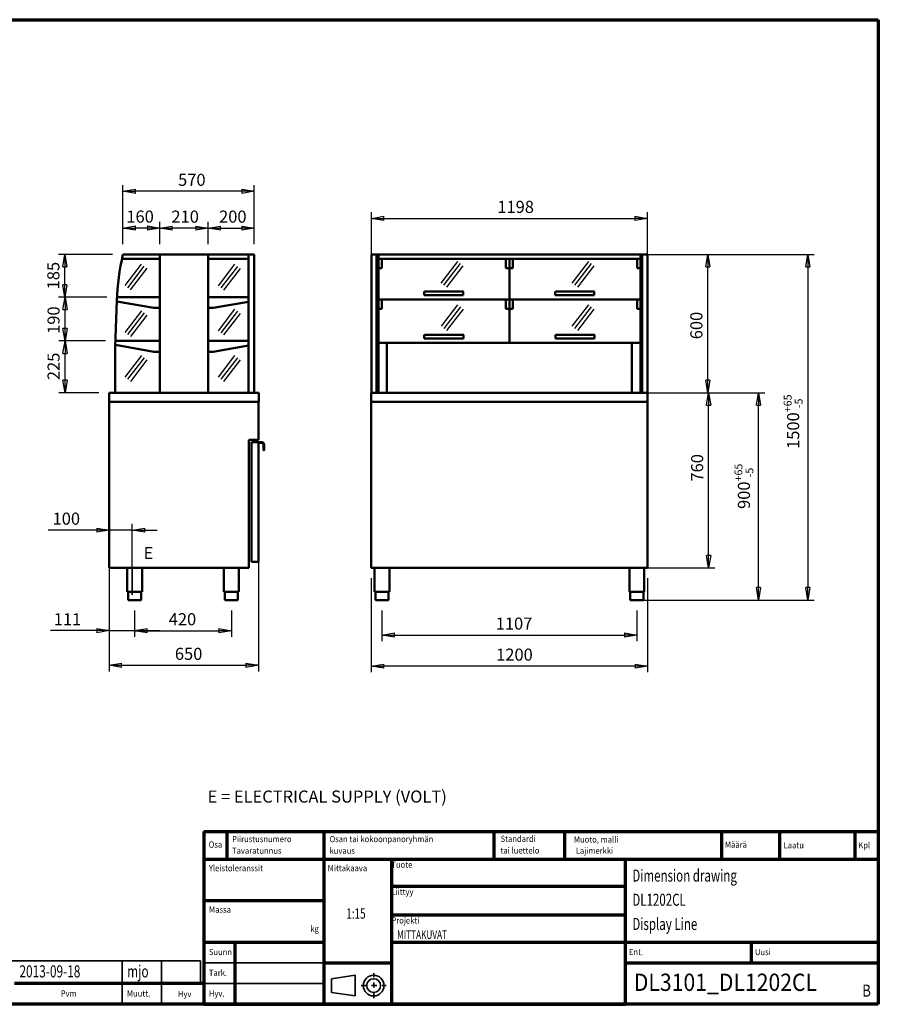
# Model space of a CAD drawing. Units: millimetres. Extents: x -6978 to -813, y -1525 to 2750.
# Drawn here: x -4542 to -813, y -1525 to 2750 of the extents above; entities that cross this region are included whole.
import ezdxf
from ezdxf.enums import TextEntityAlignment as Align

# ---------------------------------------------------------------- set-up
doc = ezdxf.new("R2010")
doc.units = ezdxf.units.MM
doc.header["$MEASUREMENT"] = 0
doc.linetypes.add('DASHDOT', pattern=[1.0001, 0.5, -0.25, 0.0001, -0.25])
doc.layers.get('0').update_dxf_attribs({"lineweight": 35})
for name, color, linetype, lineweight in [('1 Muotoviivat', 7, 'Continuous', 35), ('3 Leikkausmerkinnät', 7, 'Continuous', 35), ('4 Tekstit', 7, 'Continuous', 35), ('5 Osanumerot', 7, 'Continuous', 35), ('6 Mitat', 7, 'Continuous', 35), ('8 Kuvio', 7, 'Continuous', 35)]:
    doc.layers.add(name, color=color, linetype=linetype, lineweight=lineweight)
doc.styles.add('Arial', font='ARIAL.TTF')
doc.dimstyles.new('Vertex Style', dxfattribs={"dimscale": 15, "dimtxt": 0.18, "dimasz": 3.6, "dimexe": 1.8, "dimexo": 0.0625, "dimgap": 1.7, "dimtad": 1, "dimdec": 1, "dimdsep": 46, "dimtxsty": 'Arial', "dimblk1": 'CLOSED', "dimblk2": 'CLOSED', "dimsah": 1, "dimcen": 0.09, "dimdle": 1.8, "dimclrd": 160, "dimclre": 160, "dimadec": 1, "dimazin": 2, "dimtfac": 0.65, "dimtdec": 4, "dimtmove": 0, "dimatfit": 3, "dimfxl": 0, "dimtolj": 1, "dimtzin": 0, "dimlwd": 25, "dimlwe": 25, "dimarcsym": 0})

# ---------------------------------------------------------------- blocks, each defined once
blk = doc.blocks.new('_CLOSED')
at = {"color": 0, "linetype": 'ByBlock', "lineweight": -2}
for p, q in [((-1, 0.166667), (0, 0)), ((-1, 0.166667), (-1, -0.166667)), ((0, 0), (-1, -0.166667)), ((0, 0), (-1, 0))]:
    blk.add_line(p, q, dxfattribs=at)
blk = doc.blocks.new('*D4')
at = {"layer": '6 Mitat', "color": 160, "lineweight": 25}
for p, q in [((-4169.34576, 1355.0002), (-4371.76, 1355.0002)), ((-4344.76, 1184.0002), (-4344.76, 1301.0002)), ((-4197.86, 1130.0002), (-4371.76, 1130.0002))]:
    blk.add_line(p, q, dxfattribs=at)
at = {"layer": 'Defpoints', "color": 0}
for p in [(-4344.76, 1355.0002), (-4124.34576, 1355.0002), (-4152.86, 1130.0002)]:
    blk.add_point(p, dxfattribs=at)
at = {"layer": '6 Mitat', "color": 160, "lineweight": 25, "xscale": 54, "yscale": 54, "zscale": 54}
for p, rotation in [((-4344.76, 1355.0002), 90), ((-4344.76, 1130.0002), 270)]:
    blk.add_blockref('_CLOSED', p, dxfattribs=dict(at, rotation=rotation))
at = {"layer": '6 Mitat', "color": 0, "lineweight": 35, "insert": (-4394.53, 1244.42), "char_height": 52.5, "attachment_point": 5, "rotation": 90, "style": 'Arial'}
blk.add_mtext('\\A1;225', dxfattribs=at)
blk = doc.blocks.new('*D5')
at = {"layer": '6 Mitat', "color": 160, "lineweight": 25}
for p, q in [((-4163.6, 1545), (-4371.8, 1545)), ((-4344.8, 1409), (-4344.8, 1491)), ((-4169.3, 1355), (-4371.8, 1355))]:
    blk.add_line(p, q, dxfattribs=at)
at = {"layer": 'Defpoints', "color": 0}
for p in [(-4344.8, 1545), (-4118.6, 1545), (-4124.3, 1355)]:
    blk.add_point(p, dxfattribs=at)
at = {"layer": '6 Mitat', "color": 160, "lineweight": 25, "xscale": 54, "yscale": 54, "zscale": 54}
for p, rotation in [((-4344.8, 1545), 90), ((-4344.8, 1355), 270)]:
    blk.add_blockref('_CLOSED', p, dxfattribs=dict(at, rotation=rotation))
at = {"layer": '6 Mitat', "color": 0, "lineweight": 35, "insert": (-4394.5, 1445.2), "char_height": 52.5, "attachment_point": 5, "rotation": 90, "style": 'Arial'}
blk.add_mtext('\\A1;190', dxfattribs=at)
blk = doc.blocks.new('*D6')
at = {"layer": '6 Mitat', "color": 160, "lineweight": 25}
for p, q in [((-4138.1, 1730), (-4372.6, 1730)), ((-4345.6, 1599), (-4345.6, 1676)), ((-4163.6, 1545), (-4372.6, 1545))]:
    blk.add_line(p, q, dxfattribs=at)
at = {"layer": 'Defpoints', "color": 0}
for p in [(-4345.6, 1730), (-4093.1, 1730), (-4118.6, 1545)]:
    blk.add_point(p, dxfattribs=at)
at = {"layer": '6 Mitat', "color": 160, "lineweight": 25, "xscale": 54, "yscale": 54, "zscale": 54}
for p, rotation in [((-4345.6, 1730), 90), ((-4345.6, 1545), 270)]:
    blk.add_blockref('_CLOSED', p, dxfattribs=dict(at, rotation=rotation))
at = {"layer": '6 Mitat', "color": 0, "lineweight": 35, "insert": (-4395.4, 1638.6), "char_height": 52.5, "attachment_point": 5, "rotation": 90, "style": 'Arial'}
blk.add_mtext('\\A1;185', dxfattribs=at)
blk = doc.blocks.new('*D7')
at = {"layer": '6 Mitat', "color": 160, "lineweight": 25}
for p, q in [((-1814.6925, 1730.0002), (-1091.82, 1730.0002)), ((-1118.82, 1676.0002), (-1118.82, 284.0002)), ((-1860.1925, 230.0002), (-1091.82, 230.0002))]:
    blk.add_line(p, q, dxfattribs=at)
at = {"layer": 'Defpoints', "color": 0}
for p in [(-1815.63, 1730.0002), (-1861.13, 230.0002), (-1118.82, 230.0002)]:
    blk.add_point(p, dxfattribs=at)
at = {"layer": '6 Mitat', "color": 160, "lineweight": 25, "xscale": 54, "yscale": 54, "zscale": 54}
for p, rotation in [((-1118.82, 1730.0002), 90), ((-1118.82, 230.0002), 270)]:
    blk.add_blockref('_CLOSED', p, dxfattribs=dict(at, rotation=rotation))
at = {"layer": '6 Mitat', "color": 0, "lineweight": 35, "insert": (-1182.457, 1004.41), "char_height": 52.5, "attachment_point": 5, "rotation": 90, "style": 'Arial'}
blk.add_mtext('\\A1;1500{\\H34.125000;\\S+65^ -5;}', dxfattribs=at)
blk = doc.blocks.new('*D8')
at = {"layer": '6 Mitat', "color": 160, "lineweight": 25}
for p, q in [((-1813.6925, 1130.0002), (-1305.57, 1130.0002)), ((-1332.57, 284.0002), (-1332.57, 1076.0002)), ((-1860.1925, 230.0002), (-1305.57, 230.0002))]:
    blk.add_line(p, q, dxfattribs=at)
at = {"layer": 'Defpoints', "color": 0}
for p in [(-1814.63, 1130.0002), (-1332.57, 1130.0002), (-1861.13, 230.0002)]:
    blk.add_point(p, dxfattribs=at)
at = {"layer": '6 Mitat', "color": 160, "lineweight": 25, "xscale": 54, "yscale": 54, "zscale": 54}
for p, rotation in [((-1332.57, 1130.0002), 90), ((-1332.57, 230.0002), 270)]:
    blk.add_blockref('_CLOSED', p, dxfattribs=dict(at, rotation=rotation))
at = {"layer": '6 Mitat', "color": 0, "lineweight": 35, "insert": (-1396.207, 723.87), "char_height": 52.5, "attachment_point": 5, "rotation": 90, "style": 'Arial'}
blk.add_mtext('\\A1;900{\\H34.125000;\\S+65^ -5;}', dxfattribs=at)
blk = doc.blocks.new('*D9')
at = {"layer": '6 Mitat', "color": 160, "lineweight": 25}
for p, q in [((-4093.1, 1775), (-4093.1, 2031.7)), ((-3522.9, 1775), (-3522.9, 2031.7)), ((-3576.9, 2004.7), (-4039.1, 2004.7))]:
    blk.add_line(p, q, dxfattribs=at)
at = {"layer": 'Defpoints', "color": 0}
for p in [(-4093.1, 2004.7), (-4093.1, 1730), (-3522.9, 1730)]:
    blk.add_point(p, dxfattribs=at)
at = {"layer": '6 Mitat', "color": 160, "lineweight": 25, "xscale": 54, "yscale": 54, "zscale": 54, "rotation": 180}
blk.add_blockref('_CLOSED', (-4093.1, 2004.7), dxfattribs=at)
at = {"layer": '6 Mitat', "color": 160, "lineweight": 25, "xscale": 54, "yscale": 54, "zscale": 54}
blk.add_blockref('_CLOSED', (-3522.9, 2004.7), dxfattribs=at)
at = {"layer": '6 Mitat', "color": 0, "lineweight": 35, "insert": (-3794, 2054.5), "char_height": 52.5, "attachment_point": 5, "style": 'Arial'}
blk.add_mtext('\\A1;570', dxfattribs=at)
blk = doc.blocks.new('*D10')
at = {"layer": '6 Mitat', "color": 160, "lineweight": 25}
for p, q in [((-3932.9, 1775), (-3932.9, 1872)), ((-3776.9, 1845), (-3878.9, 1845)), ((-3722.9, 1775), (-3722.9, 1872))]:
    blk.add_line(p, q, dxfattribs=at)
at = {"layer": 'Defpoints', "color": 0}
for p in [(-3932.9, 1845), (-3932.9, 1730), (-3722.9, 1730)]:
    blk.add_point(p, dxfattribs=at)
at = {"layer": '6 Mitat', "color": 160, "lineweight": 25, "xscale": 54, "yscale": 54, "zscale": 54, "rotation": 180}
blk.add_blockref('_CLOSED', (-3932.9, 1845), dxfattribs=at)
at = {"layer": '6 Mitat', "color": 160, "lineweight": 25, "xscale": 54, "yscale": 54, "zscale": 54}
blk.add_blockref('_CLOSED', (-3722.9, 1845), dxfattribs=at)
at = {"layer": '6 Mitat', "color": 0, "lineweight": 35, "insert": (-3823, 1894.7), "char_height": 52.5, "attachment_point": 5, "style": 'Arial'}
blk.add_mtext('\\A1;210', dxfattribs=at)
blk = doc.blocks.new('*D11')
at = {"layer": '6 Mitat', "color": 160, "lineweight": 25}
for p, q in [((-3722.9, 1775), (-3722.9, 1872)), ((-3668.9, 1845), (-3576.9, 1845)), ((-3522.9, 1775), (-3522.9, 1872))]:
    blk.add_line(p, q, dxfattribs=at)
at = {"layer": 'Defpoints', "color": 0}
for p in [(-3522.9, 1845), (-3722.9, 1730), (-3522.9, 1730)]:
    blk.add_point(p, dxfattribs=at)
at = {"layer": '6 Mitat', "color": 160, "lineweight": 25, "xscale": 54, "yscale": 54, "zscale": 54, "rotation": 180}
blk.add_blockref('_CLOSED', (-3722.9, 1845), dxfattribs=at)
at = {"layer": '6 Mitat', "color": 160, "lineweight": 25, "xscale": 54, "yscale": 54, "zscale": 54}
blk.add_blockref('_CLOSED', (-3522.9, 1845), dxfattribs=at)
at = {"layer": '6 Mitat', "color": 0, "lineweight": 35, "insert": (-3616.1, 1894.7), "char_height": 52.5, "attachment_point": 5, "style": 'Arial'}
blk.add_mtext('\\A1;200', dxfattribs=at)
blk = doc.blocks.new('*D12')
at = {"layer": '6 Mitat', "color": 160, "lineweight": 25}
for p, q in [((-4093.1, 1775), (-4093.1, 1872.1)), ((-3986.9, 1845.1), (-4039.1, 1845.1)), ((-3932.9, 1775), (-3932.9, 1872.1))]:
    blk.add_line(p, q, dxfattribs=at)
at = {"layer": 'Defpoints', "color": 0}
for p in [(-4093.1, 1845.1), (-4093.1, 1730), (-3932.9, 1730)]:
    blk.add_point(p, dxfattribs=at)
at = {"layer": '6 Mitat', "color": 160, "lineweight": 25, "xscale": 54, "yscale": 54, "zscale": 54, "rotation": 180}
blk.add_blockref('_CLOSED', (-4093.1, 1845.1), dxfattribs=at)
at = {"layer": '6 Mitat', "color": 160, "lineweight": 25, "xscale": 54, "yscale": 54, "zscale": 54}
blk.add_blockref('_CLOSED', (-3932.9, 1845.1), dxfattribs=at)
at = {"layer": '6 Mitat', "color": 0, "lineweight": 35, "insert": (-4018.7, 1894.9), "char_height": 52.5, "attachment_point": 5, "style": 'Arial'}
blk.add_mtext('\\A1;160', dxfattribs=at)
blk = doc.blocks.new('*D13')
at = {"layer": '5 Osanumerot', "color": 160, "lineweight": 25}
for p, q in [((-3013.63, 1730.9377), (-3013.63, 1914.26)), ((-2959.63, 1887.26), (-1869.63, 1887.26)), ((-1815.63, 1730.9377), (-1815.63, 1914.26))]:
    blk.add_line(p, q, dxfattribs=at)
at = {"layer": 'Defpoints', "color": 0}
for p in [(-1815.63, 1887.26), (-3013.63, 1730.0002), (-1815.63, 1730.0002)]:
    blk.add_point(p, dxfattribs=at)
at = {"layer": '5 Osanumerot', "color": 160, "lineweight": 25, "xscale": 54, "yscale": 54, "zscale": 54, "rotation": 180}
blk.add_blockref('_CLOSED', (-3013.63, 1887.26), dxfattribs=at)
at = {"layer": '5 Osanumerot', "color": 160, "lineweight": 25, "xscale": 54, "yscale": 54, "zscale": 54}
blk.add_blockref('_CLOSED', (-1815.63, 1887.26), dxfattribs=at)
at = {"layer": '5 Osanumerot', "color": 0, "lineweight": 35, "insert": (-2387.62, 1937.03), "char_height": 52.5, "attachment_point": 5, "style": 'Arial'}
blk.add_mtext('\\A1;1198', dxfattribs=at)
blk = doc.blocks.new('*D14')
at = {"layer": '6 Mitat', "color": 160, "lineweight": 25}
for p, q in [((-2968.13, 185.0002), (-2968.13, 51.13)), ((-1861.13, 185.0002), (-1861.13, 51.13)), ((-2914.13, 78.13), (-1915.13, 78.13))]:
    blk.add_line(p, q, dxfattribs=at)
at = {"layer": 'Defpoints', "color": 0}
for p in [(-2968.13, 230.0002), (-1861.13, 230.0002), (-1861.13, 78.13)]:
    blk.add_point(p, dxfattribs=at)
at = {"layer": '6 Mitat', "color": 160, "lineweight": 25, "xscale": 54, "yscale": 54, "zscale": 54, "rotation": 180}
blk.add_blockref('_CLOSED', (-2968.13, 78.13), dxfattribs=at)
at = {"layer": '6 Mitat', "color": 160, "lineweight": 25, "xscale": 54, "yscale": 54, "zscale": 54}
blk.add_blockref('_CLOSED', (-1861.13, 78.13), dxfattribs=at)
at = {"layer": '6 Mitat', "color": 0, "lineweight": 35, "insert": (-2394.74, 127.9), "char_height": 52.5, "attachment_point": 5, "style": 'Arial'}
blk.add_mtext('\\A1;1107', dxfattribs=at)
blk = doc.blocks.new('*D15')
at = {"layer": '6 Mitat', "color": 160, "lineweight": 25}
for p, q in [((-3014.63, 325.0002), (-3014.63, -83.79)), ((-1814.63, 325.0002), (-1814.63, -83.79)), ((-1868.63, -56.79), (-2960.63, -56.79))]:
    blk.add_line(p, q, dxfattribs=at)
at = {"layer": 'Defpoints', "color": 0}
for p in [(-3014.63, 370.0002), (-1814.63, 370.0002), (-3014.63, -56.79)]:
    blk.add_point(p, dxfattribs=at)
at = {"layer": '6 Mitat', "color": 160, "lineweight": 25, "xscale": 54, "yscale": 54, "zscale": 54, "rotation": 180}
blk.add_blockref('_CLOSED', (-3014.63, -56.79), dxfattribs=at)
at = {"layer": '6 Mitat', "color": 160, "lineweight": 25, "xscale": 54, "yscale": 54, "zscale": 54}
blk.add_blockref('_CLOSED', (-1814.63, -56.79), dxfattribs=at)
at = {"layer": '6 Mitat', "color": 0, "lineweight": 35, "insert": (-2392.82, -7.02), "char_height": 52.5, "attachment_point": 5, "style": 'Arial'}
blk.add_mtext('\\A1;1200', dxfattribs=at)
blk = doc.blocks.new('*D16')
at = {"layer": '6 Mitat', "color": 160, "lineweight": 25}
for p, q in [((-4152.86, 325.0002), (-4152.86, 70.04)), ((-4042.36, 185.0002), (-4042.36, 70.04)), ((-4152.86, 97.04), (-4407.5975, 97.04)), ((-4206.86, 97.04), (-4260.86, 97.04)), ((-4152.86, 97.04), (-4042.36, 97.04)), ((-3988.36, 97.04), (-3934.36, 97.04))]:
    blk.add_line(p, q, dxfattribs=at)
at = {"layer": 'Defpoints', "color": 0}
for p in [(-4152.86, 370.0002), (-4042.36, 230.0002), (-4042.36, 97.04)]:
    blk.add_point(p, dxfattribs=at)
at = {"layer": '6 Mitat', "color": 160, "lineweight": 25, "xscale": 54, "yscale": 54, "zscale": 54}
blk.add_blockref('_CLOSED', (-4152.86, 97.04), dxfattribs=at)
at = {"layer": '6 Mitat', "color": 160, "lineweight": 25, "xscale": 54, "yscale": 54, "zscale": 54, "rotation": 180}
blk.add_blockref('_CLOSED', (-4042.36, 97.04), dxfattribs=at)
at = {"layer": '6 Mitat', "color": 0, "lineweight": 35, "insert": (-4334.22875, 146.36375), "char_height": 52.5, "attachment_point": 5, "style": 'Arial'}
blk.add_mtext('\\A1;111', dxfattribs=at)
blk = doc.blocks.new('*D17')
at = {"layer": '6 Mitat', "color": 160, "lineweight": 25}
for p, q in [((-4042.4, 185), (-4042.4, 70)), ((-3622.4, 185), (-3622.4, 70)), ((-3988.4, 97), (-3676.4, 97))]:
    blk.add_line(p, q, dxfattribs=at)
at = {"layer": 'Defpoints', "color": 0}
for p in [(-4042.4, 230), (-3622.4, 230), (-3622.4, 97)]:
    blk.add_point(p, dxfattribs=at)
at = {"layer": '6 Mitat', "color": 160, "lineweight": 25, "xscale": 54, "yscale": 54, "zscale": 54, "rotation": 180}
blk.add_blockref('_CLOSED', (-4042.4, 97), dxfattribs=at)
at = {"layer": '6 Mitat', "color": 160, "lineweight": 25, "xscale": 54, "yscale": 54, "zscale": 54}
blk.add_blockref('_CLOSED', (-3622.4, 97), dxfattribs=at)
at = {"layer": '6 Mitat', "color": 0, "lineweight": 35, "insert": (-3834.7, 146.8), "char_height": 52.5, "attachment_point": 5, "style": 'Arial'}
blk.add_mtext('\\A1;420', dxfattribs=at)
blk = doc.blocks.new('*D18')
at = {"layer": '6 Mitat', "color": 160, "lineweight": 25}
for p, q in [((-1814.6925, 1130.0002), (-1522.66, 1130.0002)), ((-1549.66, 424.0002), (-1549.66, 1076.0002)), ((-1813.6925, 370.0002), (-1522.66, 370.0002))]:
    blk.add_line(p, q, dxfattribs=at)
at = {"layer": 'Defpoints', "color": 0}
for p in [(-1815.63, 1130.0002), (-1549.66, 1130.0002), (-1814.63, 370.0002)]:
    blk.add_point(p, dxfattribs=at)
at = {"layer": '6 Mitat', "color": 160, "lineweight": 25, "xscale": 54, "yscale": 54, "zscale": 54}
for p, rotation in [((-1549.66, 1130.0002), 90), ((-1549.66, 370.0002), 270)]:
    blk.add_blockref('_CLOSED', p, dxfattribs=dict(at, rotation=rotation))
at = {"layer": '6 Mitat', "color": 0, "lineweight": 35, "insert": (-1599.43, 804.03), "char_height": 52.5, "attachment_point": 5, "rotation": 90, "style": 'Arial'}
blk.add_mtext('\\A1;760', dxfattribs=at)
blk = doc.blocks.new('*D19')
at = {"layer": '6 Mitat', "color": 160, "lineweight": 25}
for p, q in [((-1814.6925, 1730.0002), (-1526, 1730.0002)), ((-1553, 1184.0002), (-1553, 1676.0002)), ((-1814.6925, 1130.0002), (-1526, 1130.0002))]:
    blk.add_line(p, q, dxfattribs=at)
at = {"layer": 'Defpoints', "color": 0}
for p in [(-1815.63, 1730.0002), (-1553, 1730.0002), (-1815.63, 1130.0002)]:
    blk.add_point(p, dxfattribs=at)
at = {"layer": '6 Mitat', "color": 160, "lineweight": 25, "xscale": 54, "yscale": 54, "zscale": 54}
for p, rotation in [((-1553, 1730.0002), 90), ((-1553, 1130.0002), 270)]:
    blk.add_blockref('_CLOSED', p, dxfattribs=dict(at, rotation=rotation))
at = {"layer": '6 Mitat', "color": 0, "lineweight": 35, "insert": (-1602.77, 1421.89), "char_height": 52.5, "attachment_point": 5, "rotation": 90, "style": 'Arial'}
blk.add_mtext('\\A1;600', dxfattribs=at)
blk = doc.blocks.new('*D20')
at = {"layer": '6 Mitat', "color": 160, "lineweight": 25}
for p, q in [((-3504.86, 395.0627), (-3504.86, -80.29)), ((-4152.86, 369.0627), (-4152.86, -80.29)), ((-4098.86, -53.29), (-3558.86, -53.29))]:
    blk.add_line(p, q, dxfattribs=at)
at = {"layer": 'Defpoints', "color": 0}
for p in [(-3504.86, 396.0002), (-4152.86, 370.0002), (-3504.86, -53.29)]:
    blk.add_point(p, dxfattribs=at)
at = {"layer": '6 Mitat', "color": 160, "lineweight": 25, "xscale": 54, "yscale": 54, "zscale": 54, "rotation": 180}
blk.add_blockref('_CLOSED', (-4152.86, -53.29), dxfattribs=at)
at = {"layer": '6 Mitat', "color": 160, "lineweight": 25, "xscale": 54, "yscale": 54, "zscale": 54}
blk.add_blockref('_CLOSED', (-3504.86, -53.29), dxfattribs=at)
at = {"layer": '6 Mitat', "color": 0, "lineweight": 35, "insert": (-3807.94, -3.52), "char_height": 52.5, "attachment_point": 5, "style": 'Arial'}
blk.add_mtext('\\A1;650', dxfattribs=at)
blk = doc.blocks.new('*D21')
at = {"layer": '6 Mitat', "color": 160, "lineweight": 25}
for p, q in [((-4152.86, 370.9377), (-4152.86, 560.53)), ((-4052.86, 370.9377), (-4052.86, 560.53)), ((-4152.86, 533.53), (-4417.52, 533.53)), ((-4206.86, 533.53), (-4260.86, 533.53)), ((-4052.86, 533.53), (-4152.86, 533.53)), ((-3998.86, 533.53), (-3944.86, 533.53))]:
    blk.add_line(p, q, dxfattribs=at)
at = {"layer": 'Defpoints', "color": 0}
for p in [(-4152.86, 533.53), (-4152.86, 370.0002), (-4052.86, 370.0002)]:
    blk.add_point(p, dxfattribs=at)
at = {"layer": '6 Mitat', "color": 160, "lineweight": 25, "xscale": 54, "yscale": 54, "zscale": 54}
blk.add_blockref('_CLOSED', (-4152.86, 533.53), dxfattribs=at)
at = {"layer": '6 Mitat', "color": 160, "lineweight": 25, "xscale": 54, "yscale": 54, "zscale": 54, "rotation": 180}
blk.add_blockref('_CLOSED', (-4052.86, 533.53), dxfattribs=at)
at = {"layer": '6 Mitat', "color": 0, "lineweight": 35, "insert": (-4339.19, 583.3), "char_height": 52.5, "attachment_point": 5, "style": 'Arial'}
blk.add_mtext('\\A1;100', dxfattribs=at)
blk = doc.blocks.new('GROUP_0_929fe931-fdad-48fa-8a97-b272ced58cd4')
at = {"layer": '8 Kuvio', "color": 7, "linetype": 'Continuous', "lineweight": 70, "ltscale": 45}
for p, q in [((-6977.6, 2749.7), (-812.6, 2749.7)), ((-812.6, 2749.7), (-812.6, -1525.3)), ((-3742.4, -775.3), (-3742.4, -895.3)), ((-3742.4, -775.3), (-812.6, -775.3)), ((-3641.4, -775.3), (-3641.4, -895.3)), ((-3218.9, -1525.3), (-3218.9, -775.3)), ((-2482.2, -775.3), (-2482.2, -895.3)), ((-2176.1, -775.1), (-2176.1, -895.3)), ((-1493.8, -775.1), (-1493.8, -895.3)), ((-1242.4, -775.3), (-1242.4, -895.3)), ((-914.2, -775.3), (-914.2, -895.3)), ((-3742.4, -895.3), (-3742.4, -1525.3)), ((-3742.4, -895.3), (-3656.9, -895.3)), ((-3742.4, -895.3), (-3669.6, -895.3)), ((-3669.6, -895.3), (-3221.3, -895.3)), ((-3656.9, -895.3), (-3209.9, -895.3)), ((-3221.3, -895.3), (-2934.6, -895.3)), ((-2934.6, -895.3), (-1914.6, -895.3)), ((-2927.3, -895.3), (-2927.3, -1525.3)), ((-1914.6, -895.3), (-984.6, -895.3)), ((-1910.9, -1525.3), (-1910.9, -895.3)), ((-984.6, -895.3), (-812.6, -895.3)), ((-1910.9, -1013.2), (-2930.9, -1013.2)), ((-3218.9, -1075.3), (-3742.4, -1075.3)), ((-2930.9, -1137.4), (-1910.9, -1137.4)), ((-3742.4, -1255.3), (-3605.9, -1255.3)), ((-3605.9, -1525.3), (-3605.9, -1255.3)), ((-3605.9, -1255.3), (-3218.9, -1255.3)), ((-2927.3, -1255.3), (-1363.4, -1255.3)), ((-1363.4, -1345.3), (-1363.4, -1255.3)), ((-1363.4, -1255.3), (-812.6, -1255.3)), ((-3218.9, -1345.3), (-2927.3, -1345.3)), ((-1910.9, -1345.3), (-812.6, -1345.3)), ((-4096.3, -1435.3), (-4564, -1435.3)), ((-3926.2, -1435.3), (-4096.3, -1435.3)), ((-3742.4, -1435.3), (-3926.2, -1435.3)), ((-812.6, -1525.3), (-6977.6, -1525.3)), ((-3742.4, -1525.3), (-3218.9, -1525.3)), ((-3218.9, -1525.3), (-2930.9, -1525.3)), ((-2930.9, -1525.3), (-1910.9, -1525.3))]:
    blk.add_line(p, q, dxfattribs=at)
at = {"layer": '8 Kuvio', "color": 7, "lineweight": 35}
for p, q in [((-6690.2, -1336.8), (-3756, -1336.8)), ((-4096.2, -1336.8), (-4096.2, -1435.3)), ((-3926.1, -1336.8), (-3926.1, -1435.3)), ((-3756, -1336.8), (-3756, -1435.3)), ((-4542.7, -1435.3), (-4074.9, -1435.3)), ((-4074.9, -1435.3), (-3904.8, -1435.3)), ((-3904.8, -1435.3), (-3756, -1435.3))]:
    blk.add_line(p, q, dxfattribs=at)
at = {"layer": '8 Kuvio', "color": 7, "linetype": 'Continuous', "lineweight": 35, "ltscale": 45}
for p, q in [((-3742.4, -1345.3), (-3218.9, -1345.3)), ((-4096.3, -1435.3), (-4096.3, -1525.3)), ((-3926.2, -1525.3), (-3926.2, -1435.3)), ((-3742.4, -1435.3), (-3218.9, -1435.3))]:
    blk.add_line(p, q, dxfattribs=at)
at = {"layer": '8 Kuvio', "color": 7, "lineweight": 35, "ltscale": 45}
for p, q in [((-3187.3, -1414), (-3085.3, -1399)), ((-3085.3, -1489), (-3085.3, -1399)), ((-3187.3, -1474), (-3187.3, -1414)), ((-3187.3, -1474), (-3085.3, -1489))]:
    blk.add_line(p, q, dxfattribs=at)
at = {"layer": '8 Kuvio', "color": 7, "linetype": 'DASHDOT', "lineweight": 35, "ltscale": 45}
for p, q in [((-3004.3, -1498), (-3004.3, -1390)), ((-3058.3, -1444), (-2950.3, -1444))]:
    blk.add_line(p, q, dxfattribs=at)
at = {"layer": '8 Kuvio', "color": 7, "linetype": 'Continuous', "lineweight": 35, "ltscale": 45}
for radius in [45, 30]:
    blk.add_circle((-3004.3, -1444), radius, dxfattribs=at)
at = {"layer": '3 Leikkausmerkinnät', "color": 7, "lineweight": 25, "style": 'Arial', "width": 0.9}
for s, p in [('Piirustusnumero', (-3619.2, -829.7)), ('Osan tai kokoonpanoryhmän', (-3195.9, -829.7)), ('Osa', (-3720.8, -853.6)), ('Tavaratunnus', (-3619.2, -880.3)), ('kuvaus', (-3195.9, -880.3)), ('Lajimerkki', (-2126.7, -880.1)), ('Määrä', (-1479.2, -854.1)), ('Massa', (-3719.6, -1136)), ('Suunn', (-3719.9, -1320.2)), ('Ent.', (-1895.9, -1320.2)), ('Uusi', (-1348.4, -1320.2)), ('Tark.', (-3719.9, -1410.2)), ('Pvm', (-4363.3, -1500.2)), ('Muutt.', (-4076.2, -1500.2)), ('Hyv.', (-3719.9, -1500.2))]:
    blk.add_text(s, height=27, dxfattribs=at).set_placement(p, align=Align.BOTTOM_LEFT)
for s, p in [('Standardi', (-2453.1, -793.1)), ('Muoto, malli', (-2135, -796)), ('tai luettelo', (-2453.1, -843.7)), ('Laatu', (-1223.8, -821.3)), ('Kpl', (-899.6, -821.3)), ('Yleistoleranssit', (-3719.9, -920.4)), ('Mittakaava', (-3203.9, -920.4)), ('Tuote', (-2927.3, -905.4)), ('Liittyy', (-2927.3, -1023.3)), ('Projekti', (-2927.3, -1147.5)), ('kg', (-3279.4, -1183.8)), ('Hyv', (-3854.5, -1467))]:
    blk.add_text(s, height=27, dxfattribs=at).set_placement(p, align=Align.TOP_LEFT)
at = {"layer": '8 Kuvio', "color": 7, "lineweight": 50, "style": 'Arial'}
for s, height, width, p in [('Dimension drawing', 52.5, 0.7, (-1880.9, -1009)), ('DL1202CL', 52.5, 0.7, (-1880.9, -1114)), ('Display Line', 52.5, 0.7, (-1880.9, -1219)), ('DL3101_DL1202CL', 75, 0.9, (-1874.5, -1490.6))]:
    blk.add_text(s, height=height, dxfattribs=dict(at, width=width)).set_placement(p, align=Align.BOTTOM_LEFT)
at = {"layer": '8 Kuvio', "color": 7, "lineweight": 35, "style": 'Arial'}
for s, height, width, p in [('1:15', 45, 0.7, (-3123, -1167.8)), ('2013-09-18', 52.5, 0.72, (-4542.7, -1424.8)), ('mjo', 52.5, 0.72, (-4074.9, -1424.8))]:
    blk.add_text(s, height=height, dxfattribs=dict(at, width=width)).set_placement(p, align=Align.BOTTOM_LEFT)
at = {"layer": '8 Kuvio', "color": 7, "lineweight": 25, "style": 'Arial', "width": 0.7}
blk.add_text('MITTAKUVAT', height=37.5, dxfattribs=at).set_placement((-2902.6, -1253.1), align=Align.BOTTOM_LEFT)
at = {"layer": '8 Kuvio', "color": 7, "lineweight": 25, "style": 'Arial', "width": 0.8}
blk.add_text('B', height=52.5, dxfattribs=at).set_placement((-882.6, -1439.8), align=Align.TOP_LEFT)

msp = doc.modelspace()

# ---------------------------------------------------------------- linework, layer by layer
at = {"layer": '1 Muotoviivat', "color": 7, "linetype": 'Continuous', "lineweight": 50, "ltscale": 675}
for p, q in [((-3932.86, 1711), (-4097.183, 1711)), ((-3523.1, 1730), (-4093.1, 1730)), ((-3932.86, 1130), (-3932.86, 1730)), ((-3722.86, 1130), (-3722.86, 1730)), ((-3547.86, 1711), (-3722.86, 1711)), ((-3547.86, 1130), (-3547.86, 1730)), ((-3522.86, 1130), (-3522.86, 1730)), ((-3013.63, 1130), (-3013.63, 1730)), ((-1815.63, 1730), (-3013.63, 1730)), ((-2991.63, 1130), (-2991.63, 1730)), ((-2983.63, 1130), (-2983.63, 1730)), ((-2983.63, 1711), (-1845.63, 1711)), ((-2968.63, 1671), (-2968.63, 1711)), ((-2429.63, 1671), (-2429.63, 1711)), ((-2414.63, 1711), (-2414.63, 1347)), ((-2399.63, 1671), (-2399.63, 1711)), ((-1860.63, 1671), (-1860.63, 1711)), ((-1845.63, 1130), (-1845.63, 1730)), ((-1837.63, 1130), (-1837.63, 1730)), ((-1815.63, 1130), (-1815.63, 1730)), ((-2968.63, 1671), (-2983.63, 1671)), ((-2399.63, 1671), (-2429.63, 1671)), ((-1845.63, 1671), (-1860.63, 1671)), ((-3932.86, 1545), (-4118.607, 1545)), ((-3547.86, 1545), (-3722.86, 1545)), ((-2785.32, 1569), (-2785.32, 1554)), ((-2785.32, 1554), (-2615.32, 1554)), ((-2614.13, 1569), (-2784.13, 1569)), ((-2615.32, 1569), (-2615.32, 1554)), ((-2216.32, 1569), (-2216.32, 1554)), ((-2046.32, 1554), (-2216.32, 1554)), ((-2215.13, 1569), (-2045.13, 1569)), ((-2046.32, 1569), (-2046.32, 1554)), ((-4127.1, 1330), (-4120.116, 1530)), ((-3959.1, 1498), (-4120.195, 1526.595)), ((-3933.1, 1498), (-3959.1, 1498)), ((-3700.86, 1498), (-3722.86, 1498)), ((-3700.86, 1498), (-3547.86, 1524.978)), ((-1845.63, 1535), (-2983.63, 1535)), ((-2968.63, 1495), (-2968.63, 1535)), ((-2429.63, 1495), (-2429.63, 1535)), ((-2399.63, 1495), (-2399.63, 1535)), ((-1860.63, 1495), (-1860.63, 1535)), ((-2968.63, 1495), (-2983.63, 1495)), ((-2399.63, 1495), (-2429.63, 1495)), ((-1845.63, 1495), (-1860.63, 1495)), ((-2784.32, 1381), (-2784.32, 1366)), ((-2612.94, 1381), (-2782.94, 1381)), ((-2614.32, 1381), (-2614.32, 1366)), ((-2215.32, 1381), (-2215.32, 1366)), ((-2213.94, 1381), (-2043.94, 1381)), ((-2045.32, 1381), (-2045.32, 1366)), ((-4127.1, 1130), (-4127.1, 1330)), ((-3959.1, 1308), (-4125.197, 1337.483)), ((-3932.86, 1355), (-4124.346, 1355)), ((-3547.86, 1355), (-3722.86, 1355)), ((-3700.86, 1308), (-3547.86, 1334.978)), ((-2983.63, 1347), (-1845.63, 1347)), ((-2946.63, 1130), (-2946.63, 1347)), ((-2784.32, 1366), (-2614.32, 1366)), ((-2045.32, 1366), (-2215.32, 1366)), ((-1882.63, 1130), (-1882.63, 1347)), ((-3933.1, 1308), (-3959.1, 1308)), ((-3700.86, 1308), (-3722.86, 1308)), ((-4152.86, 1130), (-4152.86, 370)), ((-3502.86, 1130), (-4152.86, 1130)), ((-3502.86, 1130), (-3502.86, 1090)), ((-3014.63, 1130), (-3014.63, 370)), ((-1814.63, 1130), (-3014.63, 1130)), ((-1814.63, 1130), (-1814.63, 370)), ((-3502.86, 1090), (-4152.86, 1090)), ((-3504.86, 1090), (-3504.86, 926)), ((-1814.63, 1090), (-3014.63, 1090)), ((-3504.86, 926), (-3546.86, 926)), ((-3546.86, 926), (-3546.86, 370)), ((-3534.86, 916), (-3534.86, 396)), ((-3504.86, 916), (-3534.86, 916)), ((-3504.86, 916), (-3504.86, 396)), ((-3504.86, 915), (-3490.36, 915)), ((-3504.86, 912), (-3490.36, 912)), ((-3504.86, 396), (-3534.86, 396)), ((-3546.86, 370), (-4152.86, 370)), ((-4074.36, 266), (-4074.36, 370)), ((-4010.36, 266), (-4010.36, 370)), ((-3654.36, 266), (-3654.36, 370)), ((-3590.36, 266), (-3590.36, 370)), ((-1814.63, 370), (-3014.63, 370)), ((-3000.13, 266), (-3000.13, 370)), ((-2936.13, 266), (-2936.13, 370)), ((-1893.13, 266), (-1893.13, 370)), ((-1829.13, 266), (-1829.13, 370)), ((-4074.36, 266), (-4010.36, 266)), ((-4070.86, 230), (-4070.86, 266)), ((-4013.86, 230), (-4013.86, 266)), ((-3654.36, 266), (-3590.36, 266)), ((-3650.86, 230), (-3650.86, 266)), ((-3593.86, 230), (-3593.86, 266)), ((-3000.13, 266), (-2936.13, 266)), ((-2996.63, 230), (-2996.63, 266)), ((-2939.63, 230), (-2939.63, 266)), ((-1893.13, 266), (-1829.13, 266)), ((-1889.63, 230), (-1889.63, 266)), ((-1832.63, 230), (-1832.63, 266)), ((-4070.86, 230), (-4013.86, 230)), ((-3650.86, 230), (-3593.86, 230)), ((-2996.63, 230), (-2939.63, 230)), ((-1889.63, 230), (-1832.63, 230))]:
    msp.add_line(p, q, dxfattribs=at)
at = {"layer": '1 Muotoviivat', "color": 7, "linetype": 'Continuous', "lineweight": 25, "ltscale": 675}
for p, q in [((-4084.063, 1595.364), (-4012.393, 1688.804)), ((-4072.161, 1586.234), (-4000.491, 1679.674)), ((-4060.259, 1577.105), (-3988.589, 1670.545)), ((-3678.262, 1594.32), (-3606.592, 1687.76)), ((-3666.36, 1585.191), (-3594.69, 1678.631)), ((-3654.458, 1576.062), (-3582.788, 1669.502)), ((-2711.032, 1606.42), (-2639.362, 1699.86)), ((-2699.13, 1597.291), (-2627.46, 1690.731)), ((-2687.228, 1588.162), (-2615.558, 1681.602)), ((-2142.032, 1606.42), (-2070.362, 1699.86)), ((-2130.13, 1597.291), (-2058.46, 1690.731)), ((-2118.228, 1588.162), (-2046.558, 1681.602)), ((-2709.842, 1418.42), (-2638.172, 1511.86)), ((-2697.94, 1409.291), (-2626.27, 1502.731)), ((-2142.032, 1418.42), (-2070.362, 1511.86)), ((-2130.13, 1409.291), (-2058.46, 1502.731)), ((-4083.292, 1392.27), (-4011.622, 1485.71)), ((-4071.39, 1383.141), (-3999.72, 1476.581)), ((-4059.488, 1374.012), (-3987.818, 1467.452)), ((-3678.262, 1399.36), (-3606.592, 1492.8)), ((-3666.36, 1390.231), (-3594.69, 1483.671)), ((-3654.458, 1381.102), (-3582.788, 1474.542)), ((-2686.038, 1400.162), (-2614.368, 1493.602)), ((-2118.228, 1400.162), (-2046.558, 1493.602)), ((-4083.292, 1197.64), (-4011.622, 1291.08)), ((-4083.292, 1197.64), (-4011.622, 1291.08)), ((-3678.262, 1197.64), (-3606.592, 1291.08)), ((-4071.39, 1188.511), (-3999.72, 1281.951)), ((-4071.39, 1188.511), (-3999.72, 1281.951)), ((-4059.488, 1179.382), (-3987.818, 1272.822)), ((-4059.488, 1179.382), (-3987.818, 1272.822)), ((-3666.36, 1188.511), (-3594.69, 1281.951)), ((-3654.458, 1179.382), (-3582.788, 1272.822))]:
    msp.add_line(p, q, dxfattribs=at)
at = {"layer": '1 Muotoviivat', "color": 7, "linetype": 'DASHDOT', "lineweight": 35, "ltscale": 675}
msp.add_line((-4052.86, 370), (-4052.86, 252.6), dxfattribs=at)
at = {"layer": '1 Muotoviivat', "color": 7, "linetype": 'Continuous', "lineweight": 50, "ltscale": 675}
msp.add_lwpolyline([(-3482.86, 904.5), (-3482.86, 881), (-3479.86, 881), (-3479.86, 904.5)], dxfattribs=at)
for centre, radius, start, end in [((-3101.737, 1494.438), 1018.966, 166.633555, 178), ((-3490.36, 904.5), 10.5, 0, 90), ((-3490.36, 904.5), 7.5, 0, 90)]:
    msp.add_arc(centre, radius, start, end, dxfattribs=at)

# ---------------------------------------------------------------- block references
at = {"color": 7, "linetype": 'ByBlock'}
msp.add_blockref('GROUP_0_929fe931-fdad-48fa-8a97-b272ced58cd4', (0, 0), dxfattribs=at)

# ---------------------------------------------------------------- texts
at = {"layer": '4 Tekstit', "color": 7, "lineweight": 35, "style": 'Arial'}
for s, p in [('E', (-4003.48, 391.755)), ('E = ELECTRICAL SUPPLY (VOLT)', (-3725.522, -665.925))]:
    msp.add_text(s, height=52.5, dxfattribs=at).set_placement(p, align=Align.BOTTOM_LEFT)

# ---------------------------------------------------------------- dimensions: what is measured, and where the dimension line sits
at = {"layer": '5 Osanumerot', "color": 7, "lineweight": 35}
dim = msp.add_linear_dim(base=(-1815.63, 1887.26), p1=(-3013.63, 1730), p2=(-1815.63, 1730), dimstyle='Vertex Style', override={"dimtxt": 3.5, "dimgap": 1.53125, "dimtxsty": 'Arial', "dimcen": 0}, dxfattribs=at)
dim.commit()
dim.dimension.update_dxf_attribs({"geometry": '*D13', "text_midpoint": (-2387.62, 1887.26), "dimtype": 160})
at = {"layer": '6 Mitat', "color": 7, "lineweight": 35}
for base, p1, p2, override, picture, middle in [((-4093.1, 2004.707), (-3522.86, 1730), (-4093.1, 1730), {"dimtxt": 3.5, "dimexo": 3, "dimgap": 1.53125, "dimlfac": 0.999579, "dimtxsty": 'Arial', "dimcen": 0}, '*D9', (-3793.992, 2004.707)), ((-4093.1, 1845.118), (-3932.86, 1730), (-4093.1, 1730), {"dimtxt": 3.5, "dimexo": 3, "dimgap": 1.53125, "dimlfac": 0.998502, "dimtxsty": 'Arial', "dimcen": 0}, '*D12', (-4018.69, 1845.118)), ((-3932.86, 1844.975), (-3722.86, 1730), (-3932.86, 1730), {"dimtxt": 3.5, "dimexo": 3, "dimgap": 1.53125, "dimtxsty": 'Arial', "dimcen": 0}, '*D10', (-3823.034, 1844.975)), ((-3522.86, 1844.975), (-3722.86, 1730), (-3522.86, 1730), {"dimtxt": 3.5, "dimexo": 3, "dimgap": 1.53125, "dimtxsty": 'Arial', "dimcen": 0}, '*D11', (-3616.108, 1844.975)), ((-4152.86, 533.53), (-4052.86, 370), (-4152.86, 370), {"dimtxt": 3.5, "dimgap": 1.53125, "dimtxsty": 'Arial', "dimcen": 0}, '*D21', (-4339.19, 533.53)), ((-3504.86, -53.29), (-4152.86, 370), (-3504.86, 396), {"dimtxt": 3.5, "dimgap": 1.53125, "dimlfac": 1.003086, "dimtxsty": 'Arial', "dimcen": 0}, '*D20', (-3807.94, -53.29)), ((-4042.36, 97.04), (-4152.86, 370), (-4042.36, 230), {"dimtxt": 3.5, "dimexo": 3, "dimgap": 1.53125, "dimlfac": 1.004525, "dimtxsty": 'Arial', "dimcen": 0}, '*D16', (-4334.229, 97.04)), ((-3014.63, -56.79), (-1814.63, 370), (-3014.63, 370), {"dimtxt": 3.5, "dimexo": 3, "dimgap": 1.53125, "dimtxsty": 'Arial', "dimcen": 0}, '*D15', (-2392.82, -56.79)), ((-3622.36, 97.04), (-4042.36, 230), (-3622.36, 230), {"dimtxt": 3.5, "dimexo": 3, "dimgap": 1.53125, "dimtxsty": 'Arial', "dimcen": 0}, '*D17', (-3834.684, 97.04)), ((-1861.13, 78.13), (-2968.13, 230), (-1861.13, 230), {"dimtxt": 3.5, "dimexo": 3, "dimgap": 1.53125, "dimtxsty": 'Arial', "dimcen": 0}, '*D14', (-2394.74, 78.13))]:
    dim = msp.add_linear_dim(base=base, p1=p1, p2=p2, dimstyle='Vertex Style', override=override, dxfattribs=at)
    dim.commit()
    dim.dimension.update_dxf_attribs({"geometry": picture, "text_midpoint": middle, "dimtype": 160})
for base, p1, p2, override, picture, middle in [((-4345.6, 1730), (-4118.607, 1545), (-4093.1, 1730), {"dimtxt": 3.5, "dimexo": 3, "dimgap": 1.53125, "dimtxsty": 'Arial', "dimcen": 0}, '*D6', (-4345.6, 1638.62)), ((-1118.82, 230), (-1815.63, 1730), (-1861.13, 230), {"dimtxt": 3.5, "dimgap": 1.53125, "dimtxsty": 'Arial', "dimcen": 0, "dimtol": 1, "dimtp": 65, "dimtm": 5, "dimtdec": 0}, '*D7', (-1118.82, 1004.41)), ((-1553, 1730), (-1815.63, 1130), (-1815.63, 1730), {"dimtxt": 3.5, "dimgap": 1.53125, "dimtxsty": 'Arial', "dimcen": 0}, '*D19', (-1553, 1421.89)), ((-4344.76, 1545), (-4124.346, 1355), (-4118.607, 1545), {"dimtxt": 3.5, "dimexo": 3, "dimgap": 1.53125, "dimtxsty": 'Arial', "dimcen": 0}, '*D5', (-4344.76, 1445.19)), ((-4344.76, 1355), (-4152.86, 1130), (-4124.346, 1355), {"dimtxt": 3.5, "dimexo": 3, "dimgap": 1.53125, "dimtxsty": 'Arial', "dimcen": 0}, '*D4', (-4344.76, 1244.42)), ((-1332.57, 1130), (-1861.13, 230), (-1814.63, 1130), {"dimtxt": 3.5, "dimgap": 1.53125, "dimtxsty": 'Arial', "dimcen": 0, "dimtol": 1, "dimtp": 65, "dimtm": 5, "dimtdec": 0}, '*D8', (-1332.57, 723.87)), ((-1549.66, 1130), (-1814.63, 370), (-1815.63, 1130), {"dimtxt": 3.5, "dimgap": 1.53125, "dimtxsty": 'Arial', "dimcen": 0}, '*D18', (-1549.66, 804.03))]:
    dim = msp.add_linear_dim(base=base, p1=p1, p2=p2, angle=90, dimstyle='Vertex Style', override=override, dxfattribs=at)
    dim.commit()
    dim.dimension.update_dxf_attribs({"geometry": picture, "text_midpoint": middle, "dimtype": 160})

doc.saveas('drawing.dxf')
